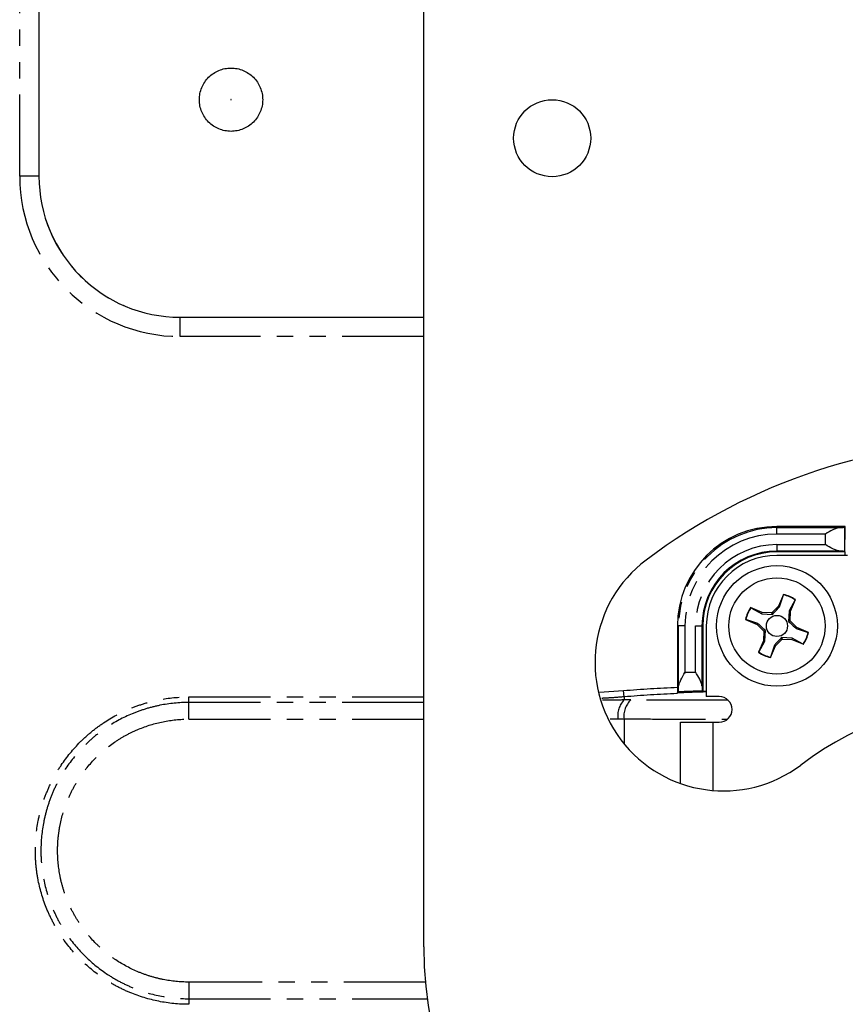
# Model space of a CAD drawing. Extents: x 337 to 3222, y 102 to 2387.
# Drawn here: x 397 to 461, y 821 to 898 of the extents above; entities that cross this region are included whole.
import ezdxf

# ---------------------------------------------------------------- set-up
doc = ezdxf.new("R2010")
doc.units = 0
doc.linetypes.add('PHANTOM', pattern=[12.7, 6.35, -1.27, 1.27, -1.27, 1.27, -1.27])
doc.layers.get('0').update_dxf_attribs({"linetype": 'CONTINUOUS'})

msp = doc.modelspace()

# ---------------------------------------------------------------- linework, layer by layer
at = {"color": 8, "linetype": 'PHANTOM'}
for p, q in [((396.619, 885.935), (396.619, 1057.847)), ((398.118, 1057.847), (398.118, 885.935)), ((398.118, 885.935), (396.619, 885.935)), ((398.118, 885.935), (398.12, 885.937)), ((409.111, 874.941), (428.067, 874.943)), ((409.113, 874.943), (409.111, 874.941)), ((409.111, 873.442), (409.111, 874.941)), ((428.067, 873.442), (409.111, 873.442)), ((455.567, 858.553), (455.567, 858.641)), ((455.567, 858.053), (455.567, 858.553)), ((460.83, 858.587), (460.83, 856.695)), ((459.331, 858.053), (455.567, 858.053)), ((459.331, 857.228), (459.331, 858.053)), ((455.567, 857.228), (459.331, 857.228)), ((455.567, 857.228), (455.567, 856.729)), ((455.567, 856.729), (455.567, 856.667)), ((447.905, 850.891), (447.817, 850.891)), ((448.405, 850.891), (447.905, 850.891)), ((448.405, 850.891), (448.405, 847.277)), ((449.23, 847.306), (449.23, 850.891)), ((449.23, 850.891), (449.729, 850.891)), ((449.729, 850.891), (449.791, 850.891)), ((409.786, 845.364), (428.067, 845.364)), ((441.73, 845.743), (443.621, 845.86)), ((443.662, 845.369), (443.621, 845.86)), ((443.662, 845.369), (443.662, 845.125)), ((449.791, 845.795), (449.817, 845.769)), ((428.067, 844.931), (409.786, 844.931)), ((409.786, 843.632), (428.067, 843.632)), ((442.581, 843.651), (443.183, 843.653)), ((443.662, 843.653), (443.662, 841.71)), ((450.567, 843.391), (450.567, 838.077)), ((428.193, 823.15), (409.786, 823.15)), ((409.786, 821.85), (428.341, 821.85))]:
    msp.add_line(p, q, dxfattribs=at)
at = {"color": 7, "linetype": 'CONTINUOUS'}
for p, q in [((398.12, 1057.845), (398.12, 885.937)), ((428.067, 825.891), (428.067, 964.458)), ((409.113, 874.943), (428.067, 874.943)), ((460.884, 858.641), (455.567, 858.641)), ((455.567, 858.553), (460.433, 858.553)), ((460.83, 858.587), (460.884, 858.641)), ((460.884, 857.635), (460.884, 858.641)), ((460.433, 856.729), (455.567, 856.729)), ((460.858, 856.667), (455.567, 856.667)), ((461.067, 856.391), (455.567, 856.391)), ((460.83, 856.695), (460.858, 856.667)), ((460.858, 856.667), (460.858, 856.391)), ((456.077, 853.338), (455.692, 852.443)), ((455.77, 852.389), (456.075, 853.312)), ((456.075, 853.312), (456.077, 853.338)), ((454.411, 851.934), (453.516, 852.319)), ((453.535, 852.302), (453.516, 852.319)), ((453.535, 852.302), (454.391, 851.841)), ((455.692, 852.443), (455.157, 851.923)), ((455.77, 852.389), (455.692, 852.443)), ((456.978, 852.923), (456.518, 852.067)), ((456.61, 852.047), (456.996, 852.943)), ((456.978, 852.923), (456.996, 852.943)), ((454.391, 851.841), (454.411, 851.934)), ((454.391, 851.841), (455.213, 851.781)), ((455.157, 851.923), (454.411, 851.934)), ((455.213, 851.781), (455.157, 851.923)), ((456.518, 852.067), (456.458, 851.245)), ((456.518, 852.067), (456.61, 852.047)), ((456.6, 851.301), (456.61, 852.047)), ((447.817, 850.891), (447.817, 846.119)), ((447.905, 846.154), (447.905, 850.891)), ((449.729, 850.891), (449.729, 846.218)), ((449.791, 850.891), (449.791, 845.795)), ((450.067, 850.891), (450.067, 845.391)), ((453.12, 851.401), (454.015, 851.015)), ((453.146, 851.399), (453.12, 851.401)), ((454.069, 851.093), (453.146, 851.399)), ((454.069, 851.093), (454.015, 851.015)), ((454.015, 851.015), (454.535, 850.48)), ((456.458, 851.245), (456.6, 851.301)), ((457.12, 850.766), (456.6, 851.301)), ((457.066, 850.689), (457.12, 850.766)), ((457.066, 850.689), (457.988, 850.383)), ((458.015, 850.381), (457.12, 850.766)), ((454.535, 850.48), (454.525, 849.734)), ((454.677, 850.537), (454.535, 850.48)), ((454.617, 849.715), (454.677, 850.537)), ((455.921, 850.001), (455.978, 849.859)), ((456.744, 849.94), (455.921, 850.001)), ((456.744, 849.94), (456.724, 849.848)), ((457.599, 849.48), (456.744, 849.94)), ((457.988, 850.383), (458.015, 850.381)), ((454.525, 849.734), (454.139, 848.839)), ((454.157, 848.859), (454.617, 849.715)), ((454.617, 849.715), (454.525, 849.734)), ((455.057, 848.443), (455.443, 849.339)), ((455.365, 849.392), (455.059, 848.47)), ((455.365, 849.392), (455.443, 849.339)), ((455.443, 849.339), (455.978, 849.859)), ((455.978, 849.859), (456.724, 849.848)), ((456.724, 849.848), (457.619, 849.462)), ((457.599, 849.48), (457.619, 849.462)), ((454.157, 848.859), (454.139, 848.839)), ((455.059, 848.47), (455.057, 848.443)), ((447.817, 845.699), (447.803, 845.625)), ((447.872, 845.755), (447.817, 845.699)), ((449.763, 845.822), (449.791, 845.795)), ((450.067, 845.801), (449.791, 845.795)), ((450.067, 845.775), (449.817, 845.769)), ((451.067, 845.391), (450.067, 845.391)), ((448.067, 838.614), (448.067, 843.391)), ((448.067, 843.391), (450.567, 843.391)), ((450.567, 843.391), (451.067, 843.391))]:
    msp.add_line(p, q, dxfattribs=at)
for centre, radius in [((438.067, 888.891), 3), ((455.567, 850.891), 4.7), ((455.567, 850.891), 3.75), ((455.567, 850.891), 0.821)]:
    msp.add_circle(centre, radius, dxfattribs=at)
for centre, radius, start, end in [((473.067, 819.291), 46, 53, 127), ((455.567, 850.891), 7.75, 90, 180), ((455.567, 850.891), 5.838, 90, 180), ((455.567, 850.891), 5.776, 90, 180), ((455.567, 850.891), 5.5, 90, 180), ((451.402, 848.042), 10, 127, 307), ((455.567, 850.891), 2.474, 55.2295, 78.14694), ((455.567, 850.891), 2.5, 55.15126, 78.22518), ((455.567, 850.891), 2.5, 145.15126, 168.22518), ((455.567, 850.891), 2.474, 145.2295, 168.14694), ((455.567, 850.891), 2.474, 325.2295, 348.14694), ((455.567, 850.891), 2.5, 325.15126, 348.22518), ((455.567, 850.891), 2.5, 235.15126, 258.22518), ((455.567, 850.891), 2.474, 235.2295, 258.14694), ((451.067, 844.391), 1, 270, 90), ((473.067, 819.291), 26, 53, 127), ((458.067, 825.891), 30, 180, 270)]:
    msp.add_arc(centre, radius, start, end, dxfattribs=at)
at = {"color": 8, "linetype": 'PHANTOM'}
for centre, radius, start, end in [((455.567, 850.891), 7.662, 90, 180), ((455.567, 850.891), 7.162, 90, 180), ((455.567, 850.891), 6.338, 90, 180), ((444.939, 843.897), 1.773, 136.12278, 187.90457), ((445.379, 843.877), 1.732, 133.86464, 187.43105)]:
    msp.add_arc(centre, radius, start, end, dxfattribs=at)
for major_axis, ratio in [((8.85, 8.85), 0.998783), ((7.79, 7.79), 0.998452)]:
    msp.add_ellipse((409.126, 885.95), major_axis=major_axis, ratio=ratio, start_param=2.356803, end_param=3.926382, dxfattribs=at)
at = {"color": 7, "linetype": 'CONTINUOUS'}
for centre, major_axis, ratio, start_param, end_param in [((409.126, 885.95), (7.788, 7.788), 0.998783, 2.356803, 3.926382), ((459.331, 858.588), (1.5, 0), 0.034921, 5.537739, 6.248279), ((459.331, 856.693), (1.5, 0), 0.034921, 0.034907, 0.745446)]:
    msp.add_ellipse(centre, major_axis=major_axis, ratio=ratio, start_param=start_param, end_param=end_param, dxfattribs=at)
for points, knots in [([(415.532, 891.891), (415.532, 892.05), (415.516, 892.216), (415.454, 892.528), (415.406, 892.687), (415.284, 892.981), (415.205, 893.128), (415.029, 893.393), (414.923, 893.522), (414.698, 893.746), (414.569, 893.852), (414.305, 894.029), (414.158, 894.108), (413.864, 894.229), (413.704, 894.278), (413.392, 894.34), (413.226, 894.356), (412.908, 894.356), (412.742, 894.34), (412.43, 894.278), (412.271, 894.229), (411.977, 894.108), (411.83, 894.029), (411.566, 893.852), (411.437, 893.746), (411.212, 893.522), (411.106, 893.393), (410.929, 893.128), (410.851, 892.981), (410.729, 892.687), (410.681, 892.528), (410.618, 892.216), (410.602, 892.05), (410.602, 891.732), (410.618, 891.566), (410.681, 891.254), (410.729, 891.094), (410.851, 890.801), (410.929, 890.653), (411.106, 890.389), (411.212, 890.26), (411.437, 890.035), (411.566, 889.929), (411.83, 889.753), (411.977, 889.674), (412.271, 889.553), (412.43, 889.504), (412.742, 889.442), (412.908, 889.426), (413.226, 889.426), (413.392, 889.442), (413.704, 889.504), (413.864, 889.553), (414.158, 889.674), (414.305, 889.753), (414.569, 889.929), (414.698, 890.035), (414.923, 890.26), (415.029, 890.389), (415.205, 890.653), (415.284, 890.801), (415.406, 891.094), (415.454, 891.254), (415.516, 891.566), (415.532, 891.732), (415.532, 891.891)], [0, 0, 0, 0, 0.03125, 0.03125, 0.0625, 0.0625, 0.09375, 0.09375, 0.125, 0.125, 0.15625, 0.15625, 0.1875, 0.1875, 0.21875, 0.21875, 0.25, 0.25, 0.28125, 0.28125, 0.3125, 0.3125, 0.34375, 0.34375, 0.375, 0.375, 0.40625, 0.40625, 0.4375, 0.4375, 0.46875, 0.46875, 0.5, 0.5, 0.53125, 0.53125, 0.5625, 0.5625, 0.59375, 0.59375, 0.625, 0.625, 0.65625, 0.65625, 0.6875, 0.6875, 0.71875, 0.71875, 0.75, 0.75, 0.78125, 0.78125, 0.8125, 0.8125, 0.84375, 0.84375, 0.875, 0.875, 0.90625, 0.90625, 0.9375, 0.9375, 0.96875, 0.96875, 1, 1, 1, 1]), ([(460.433, 858.553), (460.356, 858.55), (460.272, 858.527), (460.093, 858.462), (460.002, 858.42), (459.72, 858.279), (459.525, 858.165), (459.331, 858.053)], [0, 0, 0, 0, 0.25, 0.25, 0.5, 0.5, 1, 1, 1, 1]), ([(460.433, 856.729), (460.356, 856.732), (460.272, 856.754), (460.093, 856.82), (460.002, 856.862), (459.72, 857.003), (459.525, 857.116), (459.331, 857.228)], [0, 0, 0, 0, 0.25, 0.25, 0.5, 0.5, 1, 1, 1, 1]), ([(455.213, 851.781), (455.372, 851.952), (455.568, 852.162), (455.737, 852.353), (455.77, 852.389)], [0, 0, 0, 0, 0.809008, 1, 1, 1, 1]), ([(454.677, 850.537), (454.507, 850.695), (454.296, 850.891), (454.105, 851.061), (454.069, 851.093)], [0, 0, 0, 0, 0.809008, 1, 1, 1, 1]), ([(456.458, 851.245), (456.628, 851.086), (456.839, 850.891), (457.029, 850.721), (457.066, 850.689)], [0, 0, 0, 0, 0.8090082, 1, 1, 1, 1]), ([(455.921, 850.001), (455.763, 849.83), (455.567, 849.619), (455.397, 849.429), (455.365, 849.392)], [0, 0, 0, 0, 0.809008, 1, 1, 1, 1]), ([(447.905, 846.154), (447.908, 846.232), (447.931, 846.318), (447.997, 846.5), (448.039, 846.593), (448.181, 846.881), (448.293, 847.079), (448.405, 847.277)], [0, 0, 0, 0, 0.25, 0.25, 0.5, 0.5, 1, 1, 1, 1]), ([(449.729, 846.218), (449.727, 846.294), (449.704, 846.377), (449.639, 846.553), (449.597, 846.643), (449.456, 846.922), (449.342, 847.114), (449.23, 847.306)], [0, 0, 0, 0, 0.25, 0.25, 0.5, 0.5, 1, 1, 1, 1]), ([(447.817, 846.119), (447.817, 846.001), (447.816, 845.887), (447.811, 845.707), (447.807, 845.646), (447.803, 845.625)], [0, 0, 0, 0, 0.5, 0.5, 1, 1, 1, 1]), ([(447.872, 845.755), (447.878, 845.762), (447.884, 845.8), (447.895, 845.937), (447.901, 846.032), (447.905, 846.154)], [0, 0, 0, 0, 0.5, 0.5, 1, 1, 1, 1]), ([(449.729, 846.218), (449.734, 846.096), (449.739, 846.001), (449.751, 845.865), (449.757, 845.828), (449.763, 845.822)], [0, 0, 0, 0, 0.5, 0.5, 1, 1, 1, 1]), ([(450.067, 845.775), (450.013, 845.774), (449.929, 845.772), (449.846, 845.77), (449.817, 845.769)], [0, 0, 0, 0, 0.655554, 1, 1, 1, 1])]:
    msp.add_open_spline(points, degree=3, knots=knots, dxfattribs=at)
at = {"color": 8, "linetype": 'PHANTOM'}
for points, knots in [([(413.077, 891.891), (413.077, 891.886), (413.072, 891.881), (413.062, 891.881), (413.057, 891.886), (413.057, 891.896), (413.062, 891.901), (413.072, 891.901), (413.077, 891.896), (413.077, 891.891)], [0, 0, 0, 0, 0.25, 0.25, 0.5, 0.5, 0.75, 0.75, 1, 1, 1, 1]), ([(448.405, 847.277), (448.527, 847.282), (448.648, 847.286), (448.77, 847.29), (448.923, 847.296), (449.076, 847.301), (449.23, 847.306)], [0, 0, 0, 0, 0.0003650924, 0.0003650924, 0.0003650924, 0.0008252874, 0.0008252874, 0.0008252874, 0.0008252874]), ([(409.786, 821.417), (408.996, 821.417), (408.205, 821.497), (406.673, 821.804), (405.928, 822.031), (404.841, 822.483), (404.483, 822.654), (403.792, 823.025), (403.457, 823.227), (402.487, 823.878), (401.882, 824.375), (400.768, 825.494), (400.275, 826.099), (399.627, 827.072), (399.427, 827.407), (399.058, 828.101), (398.889, 828.46), (398.441, 829.546), (398.216, 830.292), (397.988, 831.443), (397.93, 831.833), (397.854, 832.617), (397.835, 833.009), (397.836, 834.179), (397.912, 834.955), (398.141, 836.112), (398.238, 836.496), (398.465, 837.245), (398.727, 837.98), (399.06, 838.685), (399.428, 839.376), (399.631, 839.716), (400.286, 840.698), (400.78, 841.301), (401.607, 842.129), (401.896, 842.393), (402.505, 842.894), (402.822, 843.129), (403.796, 843.781), (404.483, 844.15), (405.569, 844.601), (405.942, 844.735), (406.693, 844.963), (407.072, 845.058), (408.219, 845.287), (408.996, 845.364), (409.786, 845.364)], [0, 0, 0, 0, 0.0625, 0.0625, 0.125, 0.125, 0.15625, 0.15625, 0.1875, 0.1875, 0.25, 0.25, 0.3125, 0.3125, 0.34375, 0.34375, 0.375, 0.375, 0.4375, 0.4375, 0.46875, 0.46875, 0.5, 0.5, 0.5625, 0.5625, 0.59375, 0.59375, 0.625, 0.65625, 0.65625, 0.6875, 0.6875, 0.75, 0.75, 0.78125, 0.78125, 0.8125, 0.8125, 0.875, 0.875, 0.90625, 0.90625, 0.9375, 0.9375, 1, 1, 1, 1]), ([(409.786, 844.931), (409.786, 844.975), (409.786, 845.039), (409.786, 845.19), (409.786, 845.277), (409.786, 845.364)], [0, 0, 0, 0, 0.5, 0.5, 1, 1, 1, 1]), ([(443.662, 845.369), (443.661, 845.369), (443.329, 845.342), (442.753, 845.294), (442.175, 845.264), (441.93, 845.251)], [0, 0, 0, 0, 0.000035, 0.576338, 1, 1, 1, 1]), ([(409.786, 844.931), (409.024, 844.931), (408.275, 844.856), (407.171, 844.636), (406.805, 844.545), (406.081, 844.325), (405.721, 844.195), (404.675, 843.76), (404.013, 843.406), (403.074, 842.777), (402.769, 842.55), (402.182, 842.067), (401.903, 841.813), (401.107, 841.014), (400.63, 840.433), (399.999, 839.487), (399.803, 839.16), (399.449, 838.494), (399.128, 837.814), (398.875, 837.106), (398.656, 836.384), (398.563, 836.014), (398.342, 834.898), (398.269, 834.15), (398.268, 833.023), (398.286, 832.646), (398.36, 831.89), (398.415, 831.513), (398.635, 830.405), (398.852, 829.686), (399.283, 828.638), (399.446, 828.293), (399.802, 827.624), (399.995, 827.301), (400.619, 826.363), (401.095, 825.78), (402.168, 824.702), (402.751, 824.222), (403.686, 823.595), (404.008, 823.4), (404.674, 823.042), (405.02, 822.878), (406.067, 822.442), (406.785, 822.223), (408.262, 821.927), (409.024, 821.85), (409.786, 821.85)], [0, 0, 0, 0, 0.0625, 0.0625, 0.09375, 0.09375, 0.125, 0.125, 0.1875, 0.1875, 0.21875, 0.21875, 0.25, 0.25, 0.3125, 0.3125, 0.34375, 0.34375, 0.375, 0.40625, 0.40625, 0.4375, 0.4375, 0.5, 0.5, 0.53125, 0.53125, 0.5625, 0.5625, 0.625, 0.625, 0.65625, 0.65625, 0.6875, 0.6875, 0.75, 0.75, 0.8125, 0.8125, 0.84375, 0.84375, 0.875, 0.875, 0.9375, 0.9375, 1, 1, 1, 1]), ([(409.786, 843.632), (409.786, 843.894), (409.786, 844.156), (409.786, 844.609), (409.786, 844.8), (409.786, 844.931)], [0, 0, 0, 0, 0.5, 0.5, 1, 1, 1, 1]), ([(443.662, 845.125), (443.661, 845.125), (443.606, 845.125), (443.065, 845.123), (442.495, 845.122), (441.983, 845.121)], [0, 0, 0, 0, 0.000034, 0.103167, 1, 1, 1, 1]), ([(444.179, 845.126), (444.007, 845.127), (443.835, 845.127), (443.662, 845.125), (443.662, 845.125), (443.662, 845.125), (443.662, 845.125)], [0, 0, 0, 0, 0.0005656107, 0.0005656107, 0.0005656107, 0.0005656707, 0.0005656707, 0.0005656707, 0.0005656707]), ([(451.755, 845.11), (450.711, 845.111), (448.797, 845.112), (446.269, 845.118), (444.822, 845.124), (444.179, 845.126)], [0, 0, 0, 0, 0.399779, 0.733508, 1, 1, 1, 1]), ([(409.786, 823.15), (409.11, 823.15), (408.446, 823.216), (407.465, 823.412), (407.141, 823.493), (406.499, 823.688), (406.179, 823.803), (405.251, 824.189), (404.664, 824.504), (403.83, 825.062), (403.56, 825.263), (403.039, 825.692), (402.791, 825.917), (402.085, 826.626), (401.662, 827.142), (401.102, 827.982), (400.929, 828.272), (400.614, 828.863), (400.33, 829.466), (400.105, 830.094), (399.911, 830.735), (399.829, 831.063), (399.633, 832.054), (399.568, 832.717), (399.567, 833.718), (399.583, 834.052), (399.649, 834.723), (399.698, 835.057), (399.893, 836.041), (400.085, 836.679), (400.468, 837.608), (400.612, 837.915), (400.928, 838.508), (401.099, 838.795), (401.653, 839.627), (402.075, 840.145), (403.027, 841.102), (403.544, 841.527), (404.374, 842.084), (404.66, 842.257), (405.251, 842.575), (405.557, 842.72), (406.486, 843.107), (407.124, 843.301), (408.434, 843.564), (409.11, 843.632), (409.786, 843.632)], [0, 0, 0, 0, 0.0625, 0.0625, 0.09375, 0.09375, 0.125, 0.125, 0.1875, 0.1875, 0.21875, 0.21875, 0.25, 0.25, 0.3125, 0.3125, 0.34375, 0.34375, 0.375, 0.40625, 0.40625, 0.4375, 0.4375, 0.5, 0.5, 0.53125, 0.53125, 0.5625, 0.5625, 0.625, 0.625, 0.65625, 0.65625, 0.6875, 0.6875, 0.75, 0.75, 0.8125, 0.8125, 0.84375, 0.84375, 0.875, 0.875, 0.9375, 0.9375, 1, 1, 1, 1]), ([(443.183, 843.653), (443.344, 843.654), (443.503, 843.654), (443.661, 843.653), (443.661, 843.653), (443.661, 843.653), (443.662, 843.653)], [0, 0, 0, 0, 0.0005238855, 0.0005238855, 0.0005238855, 0.0005239455, 0.0005239455, 0.0005239455, 0.0005239455]), ([(443.662, 843.653), (443.662, 843.653), (444.331, 843.65), (445.872, 843.643), (448.545, 843.636), (450.581, 843.634), (451.695, 843.633)], [0, 0, 0, 0, 0.000007, 0.265545, 0.597942, 1, 1, 1, 1]), ([(409.786, 823.15), (409.786, 822.888), (409.786, 822.626), (409.786, 822.173), (409.786, 821.981), (409.786, 821.85)], [0, 0, 0, 0, 0.5, 0.5, 1, 1, 1, 1]), ([(409.786, 821.85), (409.786, 821.807), (409.786, 821.743), (409.786, 821.592), (409.786, 821.505), (409.786, 821.417)], [0, 0, 0, 0, 0.5, 0.5, 1, 1, 1, 1])]:
    msp.add_open_spline(points, degree=3, knots=knots, dxfattribs=at)
for points in [[(443.621, 845.86), (445.018, 845.974), (446.417, 846.058), (447.817, 846.119)], [(447.803, 845.625), (446.421, 845.565), (445.04, 845.481), (443.662, 845.369)], [(449.763, 845.822), (449.132, 845.804), (448.502, 845.782), (447.872, 845.755)]]:
    msp.add_open_spline(points, degree=3, dxfattribs=at)
at = {"color": 7, "linetype": 'CONTINUOUS'}
for points in [[(447.817, 845.699), (448.035, 845.708), (448.253, 845.717), (448.471, 845.725)], [(448.471, 845.725), (448.919, 845.742), (449.368, 845.757), (449.817, 845.769)]]:
    msp.add_open_spline(points, degree=3, dxfattribs=at)

doc.saveas('drawing.dxf')
